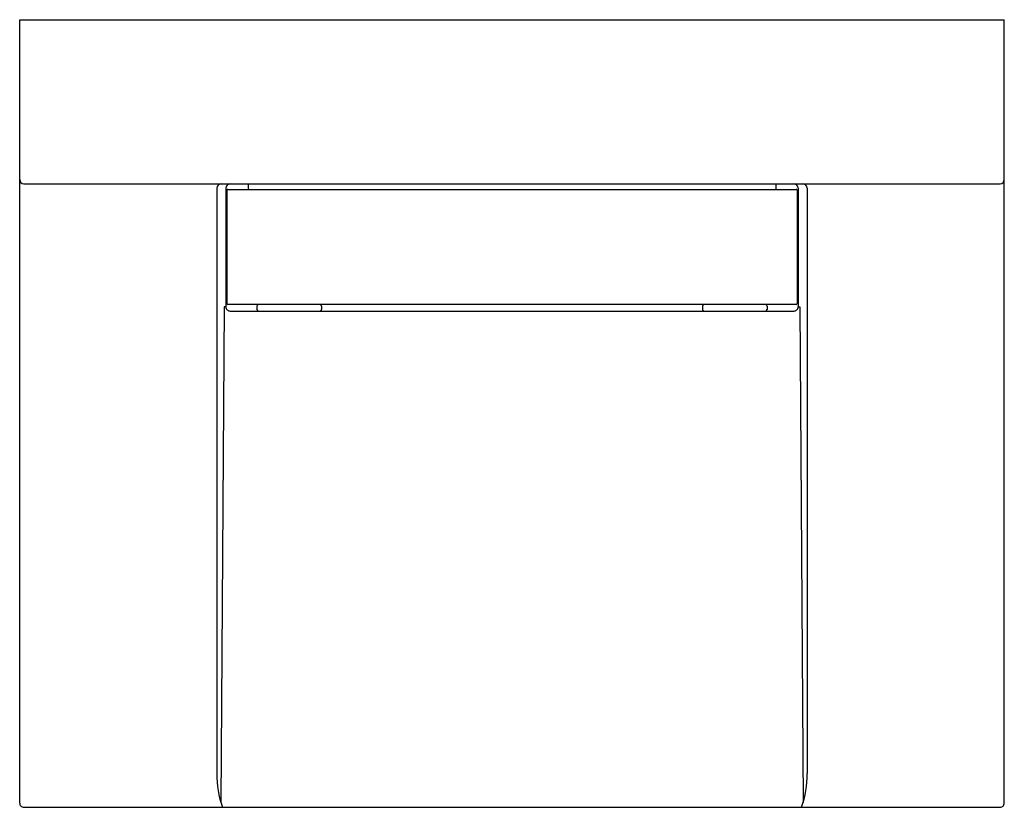
# Model space of a CAD drawing. Units: inches. Extents: x 360.1 to 390.1, y 28.5 to 52.5.
import ezdxf

# ---------------------------------------------------------------- set-up
doc = ezdxf.new("R2010")
doc.units = ezdxf.units.IN
doc.header["$LTSCALE"] = 2.574606
doc.header["$MEASUREMENT"] = 0
doc.layers.get('0').update_dxf_attribs({"linetype": 'CONTINUOUS'})
doc.layers.get('Defpoints').update_dxf_attribs({"linetype": 'CONTINUOUS'})
doc.styles.get("Standard").update_dxf_attribs({"font": 'txt', "width": 0.8})

msp = doc.modelspace()

# ---------------------------------------------------------------- linework, layer by layer
for p, q in [((360.064, 28.671), (360.064, 52.541)), ((360.064, 52.541), (390.064, 52.541)), ((390.064, 28.671), (390.064, 52.541)), ((360.194, 47.541), (389.934, 47.541)), ((366.07, 47.411), (366.07, 29.575)), ((366.346, 47.411), (366.346, 43.797)), ((367.027, 47.541), (367.027, 47.375)), ((383.1, 47.541), (383.1, 47.375)), ((383.782, 47.411), (383.782, 43.797)), ((384.057, 47.411), (384.057, 29.575)), ((366.374, 47.346), (366.374, 43.893)), ((366.403, 47.375), (383.725, 47.375)), ((383.754, 47.346), (383.754, 43.893)), ((383.724, 43.863), (366.404, 43.863)), ((367.292, 43.813), (367.292, 43.716)), ((369.26, 43.813), (369.26, 43.716)), ((380.867, 43.813), (380.867, 43.716)), ((382.835, 43.813), (382.835, 43.716)), ((366.292, 43.796), (366.19, 28.692)), ((366.346, 43.796), (366.292, 43.796)), ((366.476, 43.666), (383.652, 43.666)), ((383.782, 43.796), (383.835, 43.796)), ((383.835, 43.796), (383.937, 28.692)), ((360.194, 28.541), (389.934, 28.541))]:
    msp.add_line(p, q)
for centre, radius, start, end in [((360.194, 47.671), 0.13, 180, 270), ((366.2, 47.411), 0.13, 90.8008, 180.0327), ((366.476, 47.411), 0.13, 90, 179.957), ((383.652, 47.411), 0.13, 0.043, 90), ((383.927, 47.411), 0.13, 0.059, 89.2114), ((389.934, 47.671), 0.13, 270, 360), ((366.403, 47.346), 0.029, 90, 180), ((383.725, 47.346), 0.029, 0, 90), ((366.404, 43.893), 0.03, 180, 270), ((367.342, 43.813), 0.05, 89.9636, 179.985), ((369.21, 43.813), 0.05, 0, 90), ((380.917, 43.813), 0.05, 90, 180), ((382.785, 43.813), 0.05, 0.015, 90.0364), ((383.724, 43.893), 0.03, 270, 0), ((366.476, 43.796), 0.13, 179.6237, 270.0058), ((367.342, 43.716), 0.05, 180, 270), ((369.21, 43.716), 0.05, 270, 0), ((380.917, 43.716), 0.05, 180, 270), ((382.785, 43.716), 0.05, 270, 0), ((383.652, 43.796), 0.13, 270.0101, 0.3743), ((368.929, 29.513), 2.86, 178.7637, 199.878), ((381.198, 29.513), 2.86, 340.122, 1.2363), ((360.193, 28.671), 0.13, 179.9474, 270.127), ((389.934, 28.671), 0.13, 269.873, 0.0526)]:
    msp.add_arc(centre, radius, start, end)

# ---------------------------------------------------------------- texts
at = {"layer": 'Defpoints'}
for tag, p, s in [('MODELNUMBER', (375.061, 52.545), 'K-81024-BSS'), ('TRADENAME', (375.061, 52.543), 'CONSTELLATION'), ('PRODUCT', (375.061, 52.541), 'VANITY CABINET')]:
    msp.add_attdef(tag, p, s, height=0.001, dxfattribs=at)

doc.saveas('drawing.dxf')
